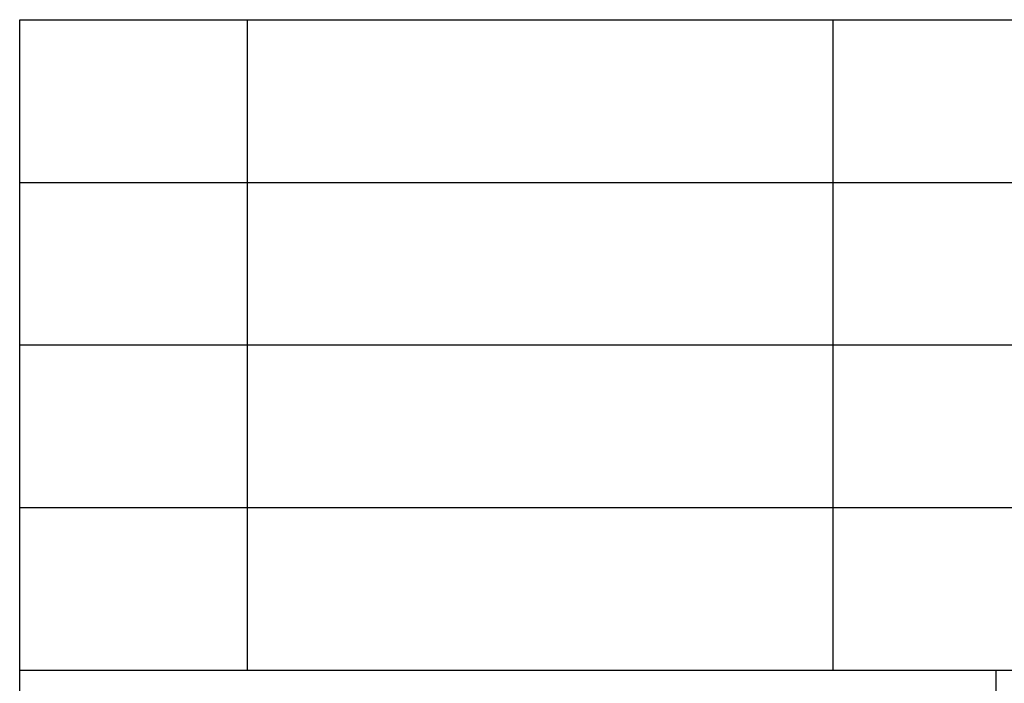
# Model space of a CAD drawing. Units: millimetres. Extents: x -349 to -52, y 215 to 425.
# Drawn here: x -241 to -210, y 234 to 255 of the extents above; entities that cross this region are included whole.
import ezdxf

# ---------------------------------------------------------------- set-up
doc = ezdxf.new("R2010")
doc.units = ezdxf.units.MM
doc.layers.add('1', color=7, linetype='Continuous')

# ---------------------------------------------------------------- blocks, each defined once
blk = doc.blocks.new('_formato_A4', base_point=(-200.25, 319.525))
at = {"layer": '1', "color": 7, "linetype": 'Continuous'}
for p, q in [((-240.75, 219.525), (-240.75, 254.525)), ((-240.75, 254.525), (-56.75, 254.525)), ((-233.75, 249.525), (-233.75, 254.525)), ((-215.75, 249.525), (-215.75, 254.525)), ((-240.75, 249.525), (-56.75, 249.525)), ((-233.75, 244.525), (-233.75, 249.525)), ((-215.75, 244.525), (-215.75, 249.525)), ((-240.75, 244.525), (-56.75, 244.525)), ((-233.75, 239.525), (-233.75, 244.525)), ((-215.75, 239.525), (-215.75, 244.525)), ((-240.75, 239.525), (-56.75, 239.525)), ((-233.75, 234.525), (-233.75, 239.525)), ((-215.75, 234.525), (-215.75, 239.525)), ((-240.75, 234.525), (-56.75, 234.525)), ((-210.75, 234.525), (-210.75, 219.525))]:
    blk.add_line(p, q, dxfattribs=at)
blk = doc.blocks.new('A4_oriz', base_point=(-200.25, 319.525))
at = {"layer": '1'}
blk.add_blockref('_formato_A4', (-200.25, 319.525), dxfattribs=at)

msp = doc.modelspace()

# ---------------------------------------------------------------- block references
msp.add_blockref('A4_oriz', (-200.25, 319.525))

doc.saveas('drawing.dxf')
